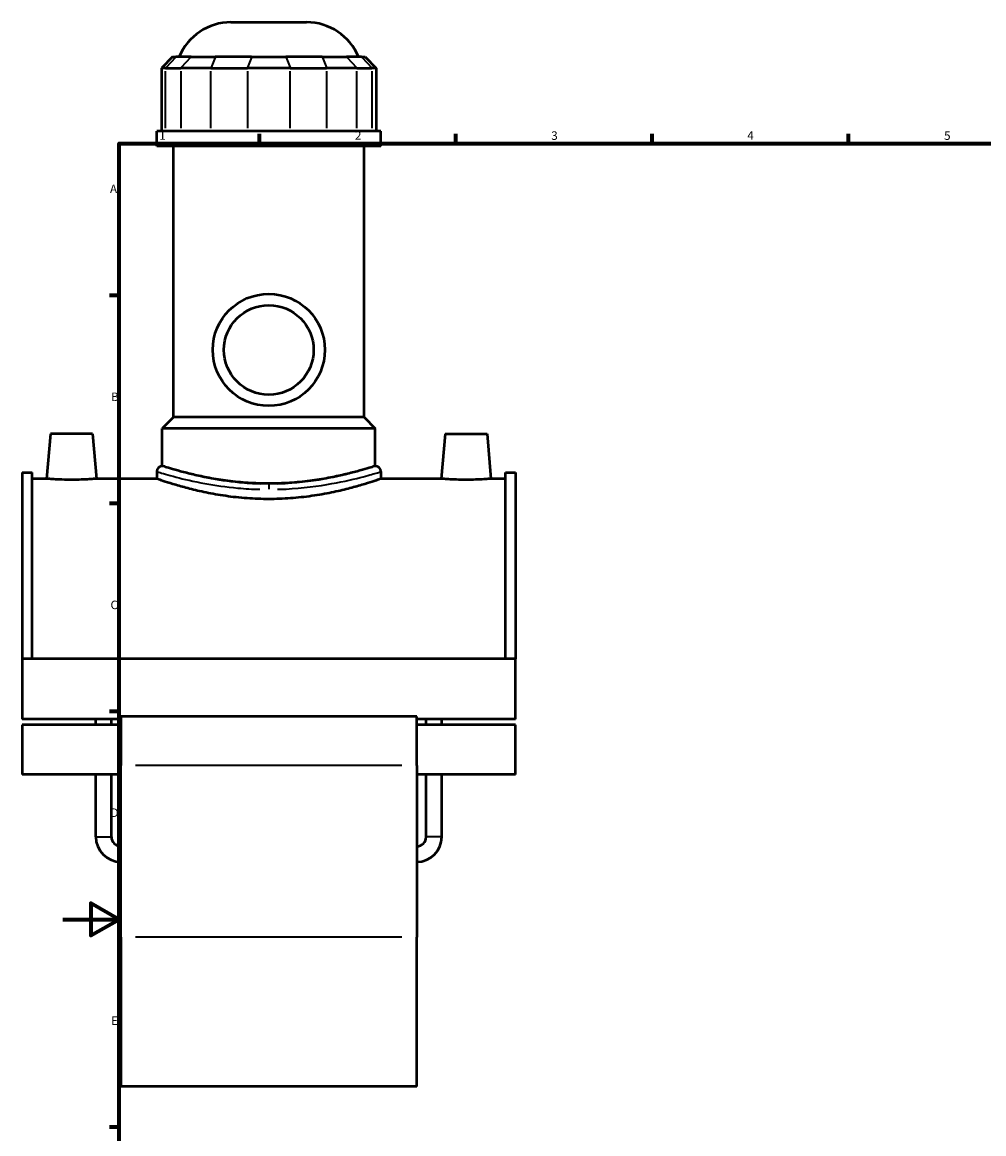
# Model space of a CAD drawing. Units: millimetres. Extents: x -15 to 1048, y -579 to 1107.
# Drawn here: x -15 to 329, y 220 to 617 of the extents above; entities that cross this region are included whole.
import ezdxf

# ---------------------------------------------------------------- set-up
doc = ezdxf.new("R2010")
doc.units = ezdxf.units.MM
for name, color, linetype, lineweight in [('Border (ANSI)', 7, 'Continuous', 70), ('Visible (ANSI)', 7, 'Continuous', 50), ('Visible Narrow (ANSI)', 7, 'Continuous', 35)]:
    doc.layers.add(name, color=color, linetype=linetype, lineweight=lineweight)
doc.styles.add('Note Text (ANSI)', font='tahoma.ttf')

# ---------------------------------------------------------------- blocks, each defined once
blk = doc.blocks.new('Borders Default Border')
at = {"layer": 'Border (ANSI)'}
for p, q in [((70.08, 574), (70.08, 577.45)), ((140.17, 574), (140.17, 577.45)), ((210.25, 574), (210.25, 577.45)), ((280.33, 574), (280.33, 577.45)), ((20, 519.75), (16.55, 519.75)), ((20, 445.5), (16.55, 445.5)), ((20, 371.25), (16.55, 371.25)), ((20, 222.75), (16.55, 222.75))]:
    blk.add_line(p, q, dxfattribs=at)
at = {"layer": 'Border (ANSI)', "flags": 128}
for points in [[(20, 20), (20, 574), (821, 574), (821, 20), (20, 20)], [(0, 297), (20, 297), (10, 302.77), (10, 291.23), (20, 297)]]:
    blk.add_lwpolyline(points, dxfattribs=at)
at = {"layer": 'Border (ANSI)', "char_height": 3.05, "attachment_point": 7, "style": 'Note Text (ANSI)'}
for s, insert in [('1', (34.35, 574.4)), ('2', (104.2, 574.4)), ('3', (174.26, 574.34)), ('4', (244.23, 574.4)), ('5', (314.48, 574.34)), ('A', (16.78, 555.35)), ('B', (17.15, 481.1)), ('C', (16.95, 406.8)), ('D', (16.96, 332.6)), ('E', (17.21, 258.35))]:
    blk.add_mtext(s, dxfattribs=dict(at, insert=insert))

msp = doc.modelspace()

# ---------------------------------------------------------------- linework, layer by layer
at = {"layer": 'Visible (ANSI)'}
for p, q in [((59.954, 617.302), (86.963, 617.302)), ((39.106, 604.912), (35.106, 600.912)), ((39.106, 604.912), (40.324, 604.912)), ((45.7, 604.912), (40.324, 604.912)), ((45.7, 604.912), (54.359, 604.912)), ((67.336, 604.912), (54.359, 604.912)), ((67.336, 604.912), (79.581, 604.912)), ((92.558, 604.912), (79.581, 604.912)), ((92.558, 604.912), (101.218, 604.912)), ((106.593, 604.912), (101.218, 604.912)), ((106.593, 604.912), (107.811, 604.912)), ((107.811, 604.912), (111.811, 600.912)), ((36.629, 600.912), (35.106, 600.912)), ((35.106, 600.912), (35.106, 578.362)), ((36.629, 600.912), (42.004, 600.912)), ((52.828, 600.912), (42.004, 600.912)), ((52.828, 600.912), (65.805, 600.912)), ((81.112, 600.912), (65.805, 600.912)), ((81.112, 600.912), (94.089, 600.912)), ((104.913, 600.912), (94.089, 600.912)), ((104.913, 600.912), (110.288, 600.912)), ((111.811, 600.912), (110.288, 600.912)), ((111.811, 600.912), (111.811, 578.362)), ((113.459, 578.362), (33.459, 578.362)), ((33.459, 573.052), (33.459, 578.362)), ((113.459, 573.052), (113.459, 578.362)), ((113.459, 573.052), (33.459, 573.052)), ((39.459, 476.302), (39.459, 573.052)), ((107.459, 476.302), (107.459, 573.052)), ((39.459, 476.302), (35.459, 472.302)), ((107.459, 476.302), (39.459, 476.302)), ((107.459, 476.302), (111.459, 472.302)), ((111.459, 472.302), (35.459, 472.302)), ((35.459, 458.862), (35.459, 472.302)), ((111.459, 458.862), (111.459, 472.302)), ((-4.441, 470.302), (-5.841, 454.302)), ((10.559, 470.302), (-4.441, 470.302)), ((10.559, 470.302), (11.958, 454.302)), ((136.359, 470.302), (134.959, 454.302)), ((136.359, 470.302), (151.359, 470.302)), ((151.359, 470.302), (152.758, 454.302)), ((-14.541, 456.582), (-14.541, 390.062)), ((-14.541, 456.582), (-11.021, 456.582)), ((-11.021, 390.062), (-11.021, 456.582)), ((33.459, 456.862), (33.459, 454.302)), ((113.459, 456.862), (113.459, 454.302)), ((157.939, 390.062), (157.939, 456.582)), ((157.939, 456.582), (161.459, 456.582)), ((161.459, 456.582), (161.459, 390.062)), ((-5.841, 454.302), (-11.021, 454.302)), ((33.459, 454.302), (11.958, 454.302)), ((134.959, 454.302), (113.459, 454.302)), ((157.939, 454.302), (152.758, 454.302)), ((-14.541, 390.062), (-14.541, 368.523)), ((161.459, 390.062), (-14.541, 390.062)), ((161.459, 368.523), (161.459, 390.062)), ((20.659, 369.451), (20.659, 351.898)), ((126.259, 369.451), (20.659, 369.451)), ((126.259, 351.898), (126.259, 369.451)), ((20.659, 368.523), (-14.541, 368.523)), ((-14.541, 366.451), (-14.541, 348.759)), ((20.659, 366.451), (-14.541, 366.451)), ((11.699, 366.451), (11.699, 368.523)), ((17.299, 366.451), (17.299, 368.523)), ((161.459, 368.523), (126.259, 368.523)), ((161.459, 366.451), (126.259, 366.451)), ((129.619, 366.451), (129.619, 368.523)), ((135.219, 366.451), (135.219, 368.523)), ((161.459, 348.759), (161.459, 366.451)), ((20.659, 290.679), (20.659, 351.898)), ((126.259, 351.898), (126.259, 290.679)), ((20.659, 348.759), (-14.541, 348.759)), ((11.699, 326.462), (11.699, 348.759)), ((17.299, 326.462), (17.299, 348.759)), ((161.459, 348.759), (126.259, 348.759)), ((129.619, 326.462), (129.619, 348.759)), ((135.219, 326.462), (135.219, 348.759)), ((20.659, 290.679), (20.659, 237.302)), ((126.259, 237.302), (126.259, 290.679)), ((126.259, 237.302), (20.659, 237.302))]:
    msp.add_line(p, q, dxfattribs=at)
for radius in [20, 16]:
    msp.add_circle((73.459, 500.302), radius, dxfattribs=at)
for centre, radius, start, end in [((59.954, 597.302), 20, 90, 157.63534), ((86.963, 597.302), 20, 22.36466, 90), ((35.459, 456.862), 2, 90, 180), ((111.459, 456.862), 2, 0, 90), ((20.659, 326.462), 8.96, 180, 270), ((20.659, 326.462), 3.36, 180, 270), ((126.259, 326.462), 8.96, 270, 0), ((126.259, 326.462), 3.36, 270, 0)]:
    msp.add_arc(centre, radius, start, end, dxfattribs=at)
for points, knots in [([(111.459, 458.862), (111.459, 458.862), (111.227, 458.787), (110.257, 458.482), (109.519, 458.251), (107.574, 457.671), (106.366, 457.322), (103.582, 456.57), (102.006, 456.168), (98.651, 455.387), (96.755, 454.981), (92.622, 454.213), (90.385, 453.852), (85.71, 453.25), (83.267, 453.008), (78.344, 452.687), (75.863, 452.608), (73.459, 452.608), (71.054, 452.608), (68.573, 452.687), (63.65, 453.008), (61.207, 453.25), (56.532, 453.852), (54.295, 454.213), (50.162, 454.981), (48.266, 455.387), (44.911, 456.168), (43.335, 456.57), (40.551, 457.322), (39.343, 457.671), (37.398, 458.251), (36.66, 458.482), (35.69, 458.787), (35.459, 458.862), (35.459, 458.862)], [17.3096908, 17.3096908, 17.3096908, 17.3096908, 18.0307861, 18.0307861, 18.7518814, 18.7518814, 19.4729768, 19.4729768, 20.1940721, 20.1940721, 20.915451, 20.915451, 21.6368299, 21.6368299, 22.3582088, 22.3582088, 23.0795877, 23.0795877, 23.0795877, 23.8009666, 23.8009666, 24.5223455, 24.5223455, 25.2437244, 25.2437244, 25.9651033, 25.9651033, 26.6861987, 26.6861987, 27.407294, 27.407294, 28.1283893, 28.1283893, 28.8494846, 28.8494846, 28.8494846, 28.8494846]), ([(3.059, 453.952), (1.938, 453.952), (0.744, 453.97), (-1.451, 454.037), (-2.452, 454.084), (-4.03, 454.172), (-4.713, 454.218), (-5.619, 454.284), (-5.841, 454.302), (-5.841, 454.302)], [2.6877579, 2.6877579, 2.6877579, 2.6877579, 3.02386, 3.02386, 3.3599622, 3.3599622, 3.6957995, 3.6957995, 4.0316368, 4.0316368, 4.0316368, 4.0316368]), ([(11.958, 454.302), (11.958, 454.302), (11.736, 454.284), (10.83, 454.218), (10.147, 454.172), (8.569, 454.084), (7.568, 454.037), (5.373, 453.97), (4.179, 453.952), (3.059, 453.952)], [6.7193947, 6.7193947, 6.7193947, 6.7193947, 7.055232, 7.055232, 7.3910694, 7.3910694, 7.7271715, 7.7271715, 8.0632736, 8.0632736, 8.0632736, 8.0632736]), ([(73.459, 447.054), (70.923, 447.054), (68.309, 447.147), (63.123, 447.522), (60.551, 447.804), (55.631, 448.505), (53.278, 448.924), (48.932, 449.815), (46.938, 450.286), (43.411, 451.189), (41.753, 451.654), (38.824, 452.524), (37.552, 452.927), (35.504, 453.597), (34.726, 453.863), (33.703, 454.216), (33.459, 454.302), (33.459, 454.302)], [0, 0, 0, 0, 0.760648, 0.760648, 1.5212959, 1.5212959, 2.2819439, 2.2819439, 3.0425918, 3.0425918, 3.8028013, 3.8028013, 4.5630108, 4.5630108, 5.3232203, 5.3232203, 6.0834298, 6.0834298, 6.0834298, 6.0834298]), ([(113.459, 454.302), (113.459, 454.302), (113.214, 454.216), (112.191, 453.863), (111.413, 453.597), (109.365, 452.927), (108.093, 452.524), (105.164, 451.654), (103.506, 451.189), (99.979, 450.286), (97.985, 449.815), (93.639, 448.924), (91.286, 448.505), (86.366, 447.804), (83.794, 447.522), (78.608, 447.147), (75.994, 447.054), (73.459, 447.054)], [18.2502893, 18.2502893, 18.2502893, 18.2502893, 19.0104988, 19.0104988, 19.7707083, 19.7707083, 20.5309177, 20.5309177, 21.2911272, 21.2911272, 22.0517752, 22.0517752, 22.8124231, 22.8124231, 23.5730711, 23.5730711, 24.333719, 24.333719, 24.333719, 24.333719]), ([(143.859, 453.952), (142.738, 453.952), (141.544, 453.97), (139.349, 454.037), (138.348, 454.084), (136.77, 454.172), (136.087, 454.218), (135.181, 454.284), (134.959, 454.302), (134.959, 454.302)], [0, 0, 0, 0, 0.3361021, 0.3361021, 0.6722043, 0.6722043, 1.0080416, 1.0080416, 1.3438789, 1.3438789, 1.3438789, 1.3438789]), ([(152.758, 454.302), (152.758, 454.302), (152.536, 454.284), (151.63, 454.218), (150.947, 454.172), (149.369, 454.084), (148.368, 454.037), (146.173, 453.97), (144.979, 453.952), (143.859, 453.952)], [4.0316368, 4.0316368, 4.0316368, 4.0316368, 4.3674742, 4.3674742, 4.7033115, 4.7033115, 5.0394136, 5.0394136, 5.3755158, 5.3755158, 5.3755158, 5.3755158])]:
    msp.add_open_spline(points, degree=3, knots=knots, dxfattribs=at)
at = {"layer": 'Visible Narrow (ANSI)'}
for p, q in [((40.14, 604.712), (36.814, 601.112)), ((45.515, 604.712), (42.189, 601.112)), ((54.282, 604.712), (52.904, 601.112)), ((67.259, 604.712), (65.881, 601.112)), ((79.658, 604.712), (81.036, 601.112)), ((92.635, 604.712), (94.013, 601.112)), ((101.402, 604.712), (104.728, 601.112)), ((106.778, 604.712), (110.104, 601.112)), ((36.629, 579.49), (36.629, 599.785)), ((42.004, 599.785), (42.004, 579.49)), ((52.828, 579.49), (52.828, 599.785)), ((65.805, 599.785), (65.805, 579.49)), ((81.112, 579.49), (81.112, 599.785)), ((94.089, 599.785), (94.089, 579.49)), ((104.913, 579.49), (104.913, 599.785)), ((110.288, 599.785), (110.288, 579.49)), ((73.459, 452.341), (73.459, 450.618)), ((120.979, 351.898), (25.939, 351.898)), ((11.733, 326.462), (17.264, 326.462)), ((135.184, 326.462), (129.653, 326.462)), ((120.979, 290.679), (25.939, 290.679))]:
    msp.add_line(p, q, dxfattribs=at)
for points, knots in [([(33.585, 456.822), (33.708, 456.785), (33.92, 456.72), (35.268, 456.31), (37.38, 455.669), (43.128, 454.171), (46.632, 453.34), (54.246, 451.946), (58.244, 451.366), (65.015, 450.759), (67.645, 450.605), (70.299, 450.536)], [-17.9327948, -17.9327948, -17.9327948, -17.9327948, -17.4837017, -17.4837017, -15.9331831, -15.9331831, -14.4998145, -14.4998145, -13.2294026, -13.2294026, -12.4617718, -12.4617718, -12.4617718, -12.4617718]), ([(70.457, 452.427), (67.936, 452.498), (65.437, 452.655), (59.005, 453.272), (55.207, 453.861), (47.974, 455.28), (44.645, 456.125), (39.184, 457.649), (37.177, 458.3), (35.897, 458.717), (35.694, 458.784), (35.577, 458.823)], [12.4617718, 12.4617718, 12.4617718, 12.4617718, 13.2294026, 13.2294026, 14.4998145, 14.4998145, 15.9331831, 15.9331831, 17.4837017, 17.4837017, 17.9327948, 17.9327948, 17.9327948, 17.9327948]), ([(111.339, 458.823), (111.167, 458.766), (110.81, 458.648), (109.271, 458.152), (107.643, 457.635), (102.726, 456.24), (99.104, 455.303), (90.263, 453.587), (84.918, 452.847), (78.385, 452.493), (77.424, 452.453), (76.46, 452.427)], [30.6985085, 30.6985085, 30.6985085, 30.6985085, 31.3580477, 31.3580477, 32.588892, 32.588892, 34.1602075, 34.1602075, 35.8760873, 35.8760873, 36.1695324, 36.1695324, 36.1695324, 36.1695324]), ([(76.618, 450.535), (77.633, 450.561), (78.644, 450.6), (85.521, 450.948), (91.148, 451.676), (100.453, 453.363), (104.266, 454.284), (109.442, 455.656), (111.156, 456.164), (112.776, 456.651), (113.151, 456.766), (113.331, 456.822)], [-36.1695324, -36.1695324, -36.1695324, -36.1695324, -35.8760873, -35.8760873, -34.1602075, -34.1602075, -32.588892, -32.588892, -31.3580477, -31.3580477, -30.6985085, -30.6985085, -30.6985085, -30.6985085])]:
    msp.add_open_spline(points, degree=3, knots=knots, dxfattribs=at)

# ---------------------------------------------------------------- block references
msp.add_blockref('Borders Default Border', (0, 0))

doc.saveas('drawing.dxf')
